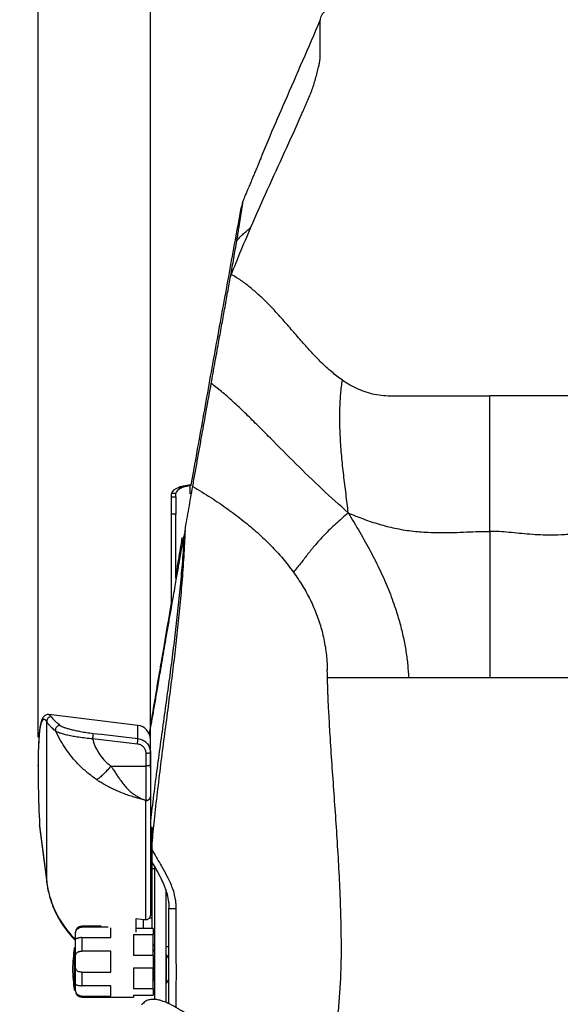
# Model space of a CAD drawing. Units: millimetres. Extents: x 0 to 297, y 0 to 210.
# Drawn here: x 23 to 42, y 129 to 164 of the extents above; entities that cross this region are included whole.
import ezdxf

# ---------------------------------------------------------------- set-up
doc = ezdxf.new("R2010")
doc.units = ezdxf.units.MM
doc.header["$PDSIZE"] = -1
doc.linetypes.add('SLD-Solid', pattern=[0])
doc.layers.add('DEFAULT', color=179, linetype='SLD-Solid')
doc.styles.add('SLDTEXTSTYLE2', font='GOTHIC.TTF', dxfattribs={"width": 0.913})
doc.dimstyles.new('SLDDIMSTYLE0', dxfattribs={"dimtxt": 3.5, "dimasz": 3.302, "dimexe": 0, "dimexo": 0.0625, "dimgap": 0.875, "dimtad": 1, "dimdec": 0, "dimlfac": 20, "dimrnd": 1e-09, "dimzin": 12, "dimdsep": 46, "dimtxsty": 'SLDTEXTSTYLE2', "dimsah": 1, "dimcen": 0.09, "dimadec": 0, "dimazin": 3, "dimtfac": 1, "dimtdec": 0, "dimtmove": 0, "dimatfit": 0, "dimfxl": 1, "dimfrac": 2, "dimtolj": 1, "dimtzin": 12, "dimarcsym": 0})
doc.dimstyles.new('SLDDIMSTYLE1', dxfattribs={"dimtxt": 3.5, "dimasz": 3.302, "dimexe": 0, "dimexo": 0.0625, "dimgap": 0.875, "dimtad": 1, "dimdec": 0, "dimlfac": 20, "dimrnd": 1e-09, "dimzin": 12, "dimdsep": 46, "dimtxsty": 'SLDTEXTSTYLE2', "dimsah": 1, "dimcen": 0.09, "dimadec": 0, "dimazin": 3, "dimtfac": 1, "dimtdec": 0, "dimtofl": 0, "dimtmove": 0, "dimatfit": 3, "dimfxl": 1, "dimfrac": 2, "dimtolj": 1, "dimtzin": 12, "dimarcsym": 0})

# ---------------------------------------------------------------- blocks, each defined once
blk = doc.blocks.new('_D')
at = {"layer": 'DEFAULT', "transparency": 16777216}
for p, q in [((23.853, 138.511), (23.853, 193.771)), ((55.787, 138.511), (55.787, 193.771)), ((23.853, 192.771), (17.503, 192.771)), ((23.853, 192.771), (55.787, 192.771)), ((55.787, 192.771), (62.137, 192.771))]:
    blk.add_line(p, q, dxfattribs=at)
for points in [[(23.853, 192.771), (20.551, 193.279), (20.551, 192.263)], [(55.787, 192.771), (59.089, 192.263), (59.089, 193.279)]]:
    blk.add_solid(points, dxfattribs=at)
at = {"layer": 'DEFAULT', "transparency": 16777216, "char_height": 3.5, "attachment_point": 1, "style": 'SLDTEXTSTYLE2'}
for s, insert in [('639', (37.214, 197.246)), ('Outer width', (27.773, 191.69))]:
    blk.add_mtext(s, dxfattribs=dict(at, insert=insert))
blk = doc.blocks.new('_D_2')
at = {"layer": 'DEFAULT', "transparency": 16777216}
for p, q in [((27.82, 137.415), (27.82, 178.494)), ((51.82, 137.413), (51.82, 178.494)), ((51.82, 177.494), (27.82, 177.494))]:
    blk.add_line(p, q, dxfattribs=at)
for points in [[(27.82, 177.494), (31.122, 176.986), (31.122, 178.002)], [(51.82, 177.494), (48.518, 178.002), (48.518, 176.986)]]:
    blk.add_solid(points, dxfattribs=at)
at = {"layer": 'DEFAULT', "transparency": 16777216, "char_height": 3.5, "attachment_point": 1, "style": 'SLDTEXTSTYLE2'}
for s, insert in [('480', (37.214, 181.968)), ('Inner', (35.503, 176.412)), ('width', (34.875, 170.856))]:
    blk.add_mtext(s, dxfattribs=dict(at, insert=insert))

msp = doc.modelspace()

# ---------------------------------------------------------------- linework, layer by layer
at = {"color": 7, "linetype": 'SLD-Solid', "lineweight": 25}
for p, q in [((29.265, 147.42), (29.342, 147.853)), ((29.215, 147.392), (29.184, 147.407)), ((28.72, 147.11), (28.57, 147.11)), ((28.57, 146.998), (28.57, 147.11)), ((28.72, 146.998), (28.72, 147.11)), ((28.822, 147.328), (28.822, 147.336)), ((28.923, 147.325), (28.822, 147.336)), ((28.822, 147.328), (28.923, 147.317)), ((28.923, 147.317), (28.923, 147.325)), ((29.059, 147.359), (28.99, 147.372)), ((28.57, 146.998), (28.72, 146.998)), ((28.57, 146.384), (28.57, 146.998)), ((28.72, 146.998), (28.72, 146.384)), ((28.72, 146.384), (28.57, 146.384)), ((28.57, 143.247), (28.57, 146.384)), ((28.72, 144.113), (28.72, 146.384)), ((28.763, 144.45), (28.72, 144.202)), ((34.07, 140.614), (36.945, 140.614)), ((36.945, 140.614), (39.82, 140.614)), ((39.82, 140.614), (42.695, 140.614)), ((24.157, 133.399), (24.157, 139.062)), ((24.232, 139.305), (24.233, 139.305)), ((27.38, 138.929), (24.233, 139.31)), ((27.362, 138.27), (25.773, 138.454)), ((27.82, 137.982), (27.82, 138.433)), ((27.67, 137.494), (27.67, 137.936)), ((27.82, 137.982), (27.82, 137.54)), ((26.423, 137.494), (27.67, 137.494)), ((27.67, 136.277), (27.67, 137.494)), ((27.82, 137.54), (27.82, 136.415)), ((27.662, 132.074), (27.662, 136.273)), ((27.82, 136.415), (27.82, 132.216)), ((23.904, 135.381), (23.903, 135.392)), ((23.904, 135.381), (24.157, 133.399)), ((23.905, 135.392), (23.906, 135.362)), ((23.906, 135.362), (24.158, 133.385)), ((27.87, 135.352), (27.87, 134.972)), ((27.87, 134.972), (27.87, 133.092)), ((27.97, 133.868), (27.87, 133.868)), ((27.97, 133.951), (27.97, 129.257)), ((27.87, 133.092), (27.87, 132.131)), ((28.37, 133.13), (28.37, 129.153)), ((28.47, 132.673), (28.47, 132.478)), ((28.478, 132.624), (28.478, 132.462)), ((28.478, 132.462), (28.478, 132.462)), ((27.32, 131.632), (27.32, 132.108)), ((27.87, 132.131), (27.87, 131.761)), ((26.087, 131.835), (25.395, 131.835)), ((26.326, 131.804), (25.395, 131.804)), ((26.42, 131.434), (26.42, 131.786)), ((27.92, 131.761), (27.32, 131.761)), ((27.57, 132.08), (27.57, 131.761)), ((27.92, 131.761), (27.92, 131.54)), ((25.17, 131.529), (25.17, 131.61)), ((25.17, 131.404), (25.17, 131.529)), ((25.395, 131.434), (25.395, 130.956)), ((25.395, 131.434), (26.42, 131.434)), ((27.22, 131.54), (27.92, 131.54)), ((27.22, 131.54), (27.22, 130.806)), ((27.92, 130.806), (27.92, 131.54)), ((25.17, 131.075), (25.134, 131.075)), ((25.134, 130.325), (25.134, 131.075)), ((25.17, 130.71), (25.17, 131.404)), ((28.37, 131.118), (28.47, 131.118)), ((26.42, 130.956), (25.395, 130.956)), ((26.42, 130.215), (26.42, 130.956)), ((27.92, 130.806), (27.22, 130.806)), ((27.92, 130.806), (27.92, 130.364)), ((27.955, 130.725), (27.92, 130.725)), ((27.955, 130.725), (27.955, 129.925)), ((28.389, 130.825), (28.37, 130.825)), ((28.389, 129.825), (28.389, 130.825)), ((25.17, 130.461), (25.17, 130.71)), ((25.17, 129.766), (25.17, 130.461)), ((27.22, 130.364), (27.92, 130.364)), ((27.22, 130.364), (27.22, 129.63)), ((27.92, 129.63), (27.92, 130.364)), ((27.97, 130.525), (27.955, 130.525)), ((25.134, 129.575), (25.134, 130.325)), ((25.395, 130.215), (25.395, 129.736)), ((25.395, 130.215), (26.42, 130.215)), ((27.955, 130.125), (27.97, 130.125)), ((25.17, 129.642), (25.17, 129.766)), ((26.42, 129.736), (25.395, 129.736)), ((26.42, 129.366), (26.42, 129.736)), ((27.92, 129.925), (27.955, 129.925)), ((28.37, 129.825), (28.389, 129.825)), ((25.134, 129.575), (25.17, 129.575)), ((25.17, 129.56), (25.17, 129.642)), ((25.395, 129.366), (26.42, 129.366)), ((25.395, 129.335), (27.22, 129.335)), ((27.92, 129.63), (27.22, 129.63)), ((27.22, 129.409), (27.92, 129.409)), ((27.22, 129.409), (27.22, 129.335)), ((27.92, 129.63), (27.92, 129.409))]:
    msp.add_line(p, q, dxfattribs=at)
at = {"color": 8, "linetype": 'SLD-Solid', "lineweight": 25}
for p, q in [((29.215, 147.392), (29.215, 147.105)), ((27.38, 138.463), (27.38, 138.929)), ((23.904, 135.381), (23.907, 135.362)), ((27.82, 134.972), (27.87, 134.972)), ((24.158, 133.385), (24.157, 133.399)), ((27.82, 133.092), (27.87, 133.092)), ((27.79, 132.131), (27.87, 132.131)), ((25.395, 131.835), (25.395, 131.804)), ((25.395, 129.366), (25.395, 129.335))]:
    msp.add_line(p, q, dxfattribs=at)
at = {"color": 7, "linetype": 'SLD-Solid', "lineweight": 25, "flags": 128}
for points in [[(25.791, 138.647), (26.089, 138.613), (27.38, 138.463)], [(27.82, 137.982), (27.817, 137.973), (27.809, 137.964), (27.795, 137.956), (27.776, 137.949), (27.754, 137.944), (27.728, 137.939), (27.7, 137.937), (27.67, 137.936)], [(27.82, 137.54), (27.817, 137.531), (27.809, 137.522), (27.795, 137.514), (27.776, 137.507), (27.754, 137.502), (27.728, 137.497), (27.7, 137.495), (27.67, 137.494)], [(27.97, 131.219), (27.944, 131.186), (27.92, 131.129)], [(27.92, 131.032), (27.944, 130.975), (27.97, 130.942)]]:
    msp.add_lwpolyline(points, dxfattribs=at)
at = {"color": 8, "linetype": 'SLD-Solid', "lineweight": 25, "flags": 128}
msp.add_lwpolyline([(25.004, 131.512), (24.995, 131.527), (24.987, 131.568)], dxfattribs=at)
at = {"color": 7, "linetype": 'SLD-Solid', "lineweight": 25}
for centre, radius, start, end in [((24.306, 139.078), 0.15, 83.3013, 186.2348), ((27.32, 138.433), 0.5, 0, 83.1079), ((25.506, 138.54), 1.876, 351.7106, 357.6361), ((27.579, 133.846), 3.452, 187.4493, 221.3084), ((27.879, 136.027), 3.959, 261.8808, 266.8453), ((27.674, 132.22), 0.147, 265.2369, 358.2283), ((25.395, 131.61), 0.225, 90, 180), ((30.97, 130.205), 5.901, 171.5184, 178.8309), ((27.791, 130.325), 0.779, 27.033, 39.9126), ((30.97, 130.446), 5.901, 181.1691, 188.4816), ((27.791, 130.325), 0.779, 320.0874, 332.9123), ((25.395, 129.56), 0.225, 180, 270)]:
    msp.add_arc(centre, radius, start, end, dxfattribs=at)
for centre, major_axis, ratio, start_param, end_param in [((39.82, 73.76), (59.031, 47.283), 0.978432, 1.047272, 1.048363), ((39.852, 73.745), (59.031, 47.283), 0.978432, 1.047659, 1.048363), ((29.345, 147.11), (0.775, 0), 0.380828, 2.312128, 3.141593), ((29.345, 147.11), (0.625, 0), 0.448319, 2.312128, 3.141593), ((28.79, 144.699), (0.154, 0.875), 0.017076, 4.955112, 6.150359), ((25.546, 131.611), (9.85, 56), 0.017076, 4.946707, 4.955112), ((27.623, 107.906), (-3.57, 31.238), 0.038777, 0.391093, 0.491462)]:
    msp.add_ellipse(centre, major_axis=major_axis, ratio=ratio, start_param=start_param, end_param=end_param, dxfattribs=at)
at = {"color": 8, "linetype": 'SLD-Solid', "lineweight": 25}
msp.add_ellipse((27.623, 107.906), major_axis=(-3.57, 31.238), ratio=0.038777, start_param=6.206109, end_param=6.674278, dxfattribs=at)
at = {"color": 7, "linetype": 'SLD-Solid', "lineweight": 25}
for points, knots in [([(45.82, 163.823), (45.791, 163.876), (45.73, 163.987), (45.566, 164.122), (45.357, 164.238), (45.102, 164.336), (44.804, 164.418), (44.467, 164.486), (44.093, 164.541), (43.635, 164.591), (43.091, 164.63), (42.46, 164.657), (41.794, 164.673), (41.1, 164.681), (40.388, 164.683), (39.665, 164.683), (38.942, 164.682), (38.229, 164.678), (37.535, 164.668), (36.87, 164.649), (36.245, 164.619), (35.712, 164.577), (35.269, 164.526), (34.914, 164.47), (34.602, 164.402), (34.335, 164.321), (34.117, 164.226), (33.966, 164.123), (33.877, 164.02), (33.829, 163.925), (33.823, 163.857), (33.82, 163.823)], [0, 0, 0, 0, 0.01624, 0.033626, 0.053087, 0.075106, 0.099862, 0.127354, 0.157472, 0.190043, 0.236914, 0.287191, 0.340255, 0.395457, 0.452134, 0.509609, 0.567162, 0.623988, 0.679278, 0.732231, 0.782066, 0.828027, 0.859528, 0.888185, 0.913776, 0.936164, 0.955362, 0.97168, 0.981378, 0.990619, 1, 1, 1, 1]), ([(31.36, 156.5), (31.56, 156.951), (31.958, 157.851), (32.567, 159.167), (32.985, 160.09), (33.222, 160.631), (33.293, 160.794), (33.363, 160.957), (33.433, 161.119), (33.504, 161.289), (33.575, 161.49), (33.642, 161.704), (33.704, 161.922), (33.752, 162.116), (33.787, 162.277), (33.809, 162.405), (33.821, 162.512), (33.816, 162.966), (33.818, 163.407), (33.82, 163.823)], [0, 0, 0, 0, 0.16474, 0.329102, 0.493429, 0.513985, 0.534545, 0.555112, 0.575686, 0.59648, 0.618441, 0.641471, 0.665007, 0.688361, 0.705389, 0.721799, 0.737587, 0.753039, 1, 1, 1, 1]), ([(31.774, 159.069), (31.866, 159.292), (32.13, 159.934), (32.613, 161.043), (33.211, 162.404), (33.617, 163.35), (33.82, 163.823)], [0, 0, 0, 0, 0.137045, 0.394108, 0.697063, 1, 1, 1, 1]), ([(31.773, 159.075), (31.759, 159.04), (31.73, 158.971), (31.677, 158.843), (31.616, 158.695), (31.55, 158.54), (31.487, 158.391), (31.432, 158.259), (31.387, 158.151), (31.348, 158.058), (31.312, 157.972), (31.273, 157.879), (31.225, 157.766), (31.165, 157.62), (31.116, 157.503), (31.088, 157.434), (31.085, 157.427)], [0, 0, 0, 0, 0.071494, 0.142388, 0.231991, 0.331137, 0.425456, 0.505739, 0.572022, 0.622494, 0.673887, 0.726281, 0.789024, 0.875818, 0.986718, 1, 1, 1, 1]), ([(29.342, 147.853), (29.413, 148.25), (29.554, 149.044), (29.766, 150.227), (29.977, 151.403), (30.189, 152.578), (30.401, 153.748), (30.614, 154.913), (30.824, 156.068), (30.964, 156.827), (31.033, 157.206)], [0, 0, 0, 0, 0.122853, 0.245715, 0.369603, 0.493497, 0.619837, 0.746183, 0.87309, 1, 1, 1, 1]), ([(30.875, 156.037), (30.882, 156.078), (30.896, 156.16), (30.915, 156.277), (30.933, 156.383), (30.945, 156.462), (30.956, 156.532), (30.971, 156.63), (30.993, 156.769), (31.02, 156.936), (31.043, 157.085), (31.063, 157.215), (31.078, 157.321), (31.087, 157.394), (31.09, 157.432), (31.086, 157.433), (31.075, 157.396), (31.058, 157.324), (31.042, 157.247), (31.033, 157.206)], [0, 0, 0, 0, 0.0386282, 0.0778977, 0.1167402, 0.1575511, 0.1908039, 0.224147, 0.2907681, 0.3574367, 0.4240642, 0.4906898, 0.5573893, 0.6258315, 0.6961089, 0.7683389, 0.8407113, 0.9145973, 1, 1, 1, 1]), ([(31.36, 156.5), (31.23, 156.197), (30.996, 155.653), (30.775, 155.096), (30.678, 154.851)], [0, 0, 0, 0, 0.558955, 1, 1, 1, 1]), ([(30.875, 156.037), (30.911, 156.08), (30.988, 156.171), (31.107, 156.288), (31.232, 156.399), (31.316, 156.465), (31.36, 156.5)], [0, 0, 0, 0, 0.2472641, 0.5147295, 0.7454479, 1, 1, 1, 1]), ([(30.658, 154.801), (30.695, 155.006), (30.749, 155.316), (30.822, 155.73), (30.857, 155.935), (30.875, 156.037)], [0, 0, 0, 0, 0.4968187, 0.7487111, 1, 1, 1, 1]), ([(29.97, 151.002), (30.013, 151.241), (30.099, 151.719), (30.221, 152.394), (30.336, 153.028), (30.444, 153.621), (30.551, 154.213), (30.623, 154.605), (30.658, 154.801)], [0, 0, 0, 0, 0.1865898, 0.3732586, 0.529886, 0.6865365, 0.8432548, 1, 1, 1, 1]), ([(30.658, 154.801), (30.662, 154.81), (30.668, 154.827), (30.675, 154.843), (30.678, 154.851)], [0, 0, 0, 0, 0.56004, 1, 1, 1, 1]), ([(34.604, 151.121), (34.476, 151.215), (34.216, 151.405), (33.862, 151.735), (33.517, 152.092), (33.179, 152.47), (32.843, 152.86), (32.527, 153.225), (32.228, 153.557), (31.945, 153.852), (31.652, 154.134), (31.346, 154.398), (31.023, 154.643), (30.793, 154.782), (30.678, 154.851)], [0, 0, 0, 0, 0.088763, 0.181064, 0.276277, 0.373402, 0.471257, 0.568638, 0.644107, 0.718199, 0.79067, 0.861514, 0.931049, 1, 1, 1, 1]), ([(29.317, 147.363), (29.346, 147.524), (29.404, 147.848), (29.49, 148.331), (29.576, 148.813), (29.685, 149.42), (29.816, 150.151), (29.919, 150.718), (29.97, 151.002)], [0, 0, 0, 0, 0.131769, 0.263612, 0.395379, 0.527198, 0.763522, 1, 1, 1, 1]), ([(34.812, 146.429), (34.502, 146.709), (33.876, 147.275), (32.96, 148.16), (32.215, 148.911), (31.634, 149.498), (31.218, 149.911), (30.805, 150.304), (30.395, 150.673), (30.109, 150.894), (29.97, 151.002)], [0, 0, 0, 0, 0.188989, 0.382304, 0.575478, 0.665071, 0.752918, 0.838403, 0.920932, 1, 1, 1, 1]), ([(34.812, 146.429), (34.786, 146.652), (34.734, 147.095), (34.65, 147.764), (34.578, 148.432), (34.531, 149.051), (34.511, 149.618), (34.515, 150.131), (34.541, 150.631), (34.583, 150.96), (34.604, 151.121)], [0, 0, 0, 0, 0.143427, 0.285321, 0.42702, 0.568979, 0.680206, 0.790078, 0.897168, 1, 1, 1, 1]), ([(34.604, 151.121), (34.691, 151.064), (34.863, 150.953), (35.141, 150.812), (35.433, 150.698), (35.74, 150.617), (36.063, 150.568), (36.396, 150.563), (36.731, 150.565), (37.069, 150.564), (38.099, 150.565), (39.016, 150.564), (39.82, 150.564)], [0, 0, 0, 0, 0.062241, 0.122991, 0.182759, 0.242357, 0.302908, 0.364586, 0.427233, 0.489879, 0.552525, 1, 1, 1, 1]), ([(45.038, 151.121), (44.951, 151.065), (44.779, 150.953), (44.501, 150.812), (44.209, 150.699), (43.902, 150.617), (43.579, 150.568), (43.246, 150.563), (42.91, 150.565), (42.572, 150.564), (41.542, 150.565), (40.625, 150.564), (39.82, 150.564)], [0, 0, 0, 0, 0.062245, 0.123001, 0.182774, 0.242376, 0.302925, 0.364596, 0.427242, 0.489887, 0.552533, 1, 1, 1, 1]), ([(39.82, 145.778), (39.82, 146.009), (39.82, 146.467), (39.82, 147.155), (39.82, 147.834), (39.82, 148.518), (39.82, 149.203), (39.82, 149.893), (39.82, 150.34), (39.82, 150.564)], [0, 0, 0, 0, 0.141867, 0.281918, 0.420847, 0.559365, 0.704819, 0.85143, 1, 1, 1, 1]), ([(29.184, 147.407), (29.16, 147.403), (29.114, 147.395), (29.049, 147.384), (29.01, 147.376), (28.99, 147.372)], [0, 0, 0, 0, 0.363346, 0.680538, 1, 1, 1, 1]), ([(28.99, 147.372), (28.968, 147.368), (28.927, 147.36), (28.871, 147.347), (28.838, 147.34), (28.822, 147.336)], [0, 0, 0, 0, 0.36756, 0.682679, 1, 1, 1, 1]), ([(29.059, 147.359), (29.035, 147.353), (28.999, 147.345), (28.955, 147.333), (28.934, 147.328), (28.923, 147.325)], [0, 0, 0, 0, 0.4955371, 0.7472111, 1, 1, 1, 1]), ([(29.044, 145.811), (29.066, 145.94), (29.112, 146.198), (29.18, 146.586), (29.248, 146.975), (29.294, 147.233), (29.317, 147.363)], [0, 0, 0, 0, 0.249299, 0.498854, 0.749265, 1, 1, 1, 1]), ([(29.215, 147.392), (29.191, 147.388), (29.152, 147.38), (29.1, 147.368), (29.073, 147.362), (29.059, 147.359)], [0, 0, 0, 0, 0.444201, 0.721352, 1, 1, 1, 1]), ([(29.317, 147.363), (29.532, 147.234), (29.952, 146.982), (30.546, 146.578), (31.095, 146.166), (31.606, 145.737), (32.075, 145.29), (32.504, 144.826), (32.753, 144.5), (32.875, 144.34)], [0, 0, 0, 0, 0.159239, 0.311377, 0.456836, 0.596098, 0.735942, 0.870307, 1, 1, 1, 1]), ([(34.812, 146.429), (34.665, 146.303), (34.375, 146.052), (33.971, 145.665), (33.636, 145.293), (33.359, 144.948), (33.124, 144.636), (32.957, 144.437), (32.875, 144.34)], [0, 0, 0, 0, 0.20161, 0.399089, 0.588122, 0.730023, 0.866694, 1, 1, 1, 1]), ([(34.812, 146.429), (34.991, 146.356), (35.349, 146.21), (35.899, 146.025), (36.462, 145.882), (37.039, 145.787), (37.583, 145.742), (38.087, 145.731), (38.544, 145.739), (38.989, 145.756), (39.413, 145.777), (39.688, 145.778), (39.82, 145.778)], [0, 0, 0, 0, 0.114181, 0.227317, 0.340388, 0.454328, 0.569486, 0.660387, 0.750633, 0.838698, 0.922577, 1, 1, 1, 1]), ([(34.812, 146.429), (34.949, 146.203), (35.221, 145.755), (35.6, 145.079), (35.942, 144.404), (36.239, 143.73), (36.468, 143.106), (36.64, 142.539), (36.764, 142.03), (36.855, 141.537), (36.918, 141.064), (36.936, 140.762), (36.945, 140.614)], [0, 0, 0, 0, 0.123876, 0.245424, 0.364426, 0.480665, 0.593879, 0.680488, 0.764768, 0.846395, 0.924966, 1, 1, 1, 1]), ([(44.754, 146.336), (44.606, 146.267), (44.312, 146.13), (43.86, 145.952), (43.402, 145.81), (42.934, 145.71), (42.459, 145.653), (42.015, 145.637), (41.603, 145.648), (41.229, 145.673), (40.86, 145.708), (40.5, 145.744), (40.156, 145.774), (39.929, 145.777), (39.82, 145.778)], [0, 0, 0, 0, 0.096964, 0.191844, 0.285331, 0.378535, 0.47255, 0.567958, 0.64373, 0.719565, 0.794455, 0.867083, 0.936002, 1, 1, 1, 1]), ([(29.044, 145.811), (29.043, 145.807), (29.039, 145.788), (29.032, 145.747), (29.022, 145.688), (29.014, 145.645), (29.01, 145.623)], [0, 0, 0, 0, 0.061496, 0.307499, 0.653225, 1, 1, 1, 1]), ([(39.82, 145.778), (39.82, 145.544), (39.82, 145.071), (39.82, 144.363), (39.82, 143.646), (39.82, 142.911), (39.82, 142.157), (39.82, 141.382), (39.82, 140.873), (39.82, 140.614)], [0, 0, 0, 0, 0.128858, 0.2605, 0.39546, 0.53423, 0.684188, 0.839301, 1, 1, 1, 1]), ([(27.79, 138.591), (27.807, 138.69), (27.845, 138.911), (27.911, 139.292), (27.987, 139.735), (28.076, 140.258), (28.186, 140.9), (28.291, 141.508), (28.39, 142.083), (28.467, 142.527), (28.561, 143.072), (28.646, 143.559), (28.72, 143.979), (28.78, 144.324), (28.856, 144.752), (28.936, 145.207), (28.99, 145.51), (29.01, 145.623)], [0, 0, 0, 0, 0.042595, 0.094965, 0.164802, 0.234248, 0.321061, 0.442641, 0.49575, 0.566597, 0.631732, 0.726656, 0.771992, 0.808309, 0.871961, 0.951925, 1, 1, 1, 1]), ([(32.875, 144.34), (32.986, 144.179), (33.206, 143.86), (33.479, 143.358), (33.703, 142.846), (33.878, 142.315), (33.999, 141.763), (34.063, 141.28), (34.064, 140.985), (34.065, 140.88)], [0, 0, 0, 0, 0.153854, 0.304287, 0.452592, 0.600116, 0.755311, 0.912703, 1, 1, 1, 1]), ([(28.57, 143.329), (28.469, 142.741), (28.323, 141.889), (28.162, 140.951), (28.087, 140.514), (28.042, 140.252), (28.014, 140.087), (28, 140.004)], [0, 0, 0, 0, 0.527254, 0.762989, 0.842144, 0.921263, 1, 1, 1, 1]), ([(34.129, 139.319), (34.125, 139.405), (34.116, 139.562), (34.106, 139.775), (34.099, 139.949), (34.094, 140.079), (34.091, 140.177), (34.088, 140.259), (34.085, 140.361), (34.08, 140.499), (34.076, 140.681), (34.073, 140.816), (34.072, 140.891)], [0, 0, 0, 0, 0.162748, 0.29791, 0.405634, 0.495118, 0.546639, 0.592037, 0.652646, 0.740751, 0.856481, 1, 1, 1, 1]), ([(28, 140.004), (27.957, 139.743), (27.879, 139.278), (27.806, 138.832), (27.773, 138.635)], [0, 0, 0, 0, 0.560478, 1, 1, 1, 1]), ([(24.234, 139.309), (24.234, 139.309), (24.216, 139.314), (24.174, 139.31), (24.12, 139.294), (24.077, 139.265), (24.043, 139.23), (24.013, 139.188), (23.986, 139.133), (23.961, 139.061), (23.939, 138.97), (23.919, 138.863), (23.903, 138.74), (23.889, 138.604), (23.878, 138.455), (23.868, 138.292), (23.861, 138.115), (23.856, 137.923), (23.853, 137.717), (23.852, 137.494), (23.852, 137.334), (23.853, 137.244), (23.853, 137.238)], [0, 0, 0, 0, 0.0012657, 0.0339984, 0.0652186, 0.0966093, 0.1303293, 0.1696593, 0.2192628, 0.2846402, 0.3504428, 0.4201751, 0.4869084, 0.5520404, 0.616286, 0.6799963, 0.7433619, 0.8064948, 0.869465, 0.9323179, 0.9950843, 1, 1, 1, 1]), ([(24.478, 138.72), (24.435, 138.757), (24.348, 138.831), (24.259, 138.923), (24.194, 139.002), (24.169, 139.042), (24.157, 139.062)], [0, 0, 0, 0, 0.2481667, 0.4972069, 0.7483437, 1, 1, 1, 1]), ([(24.324, 139.227), (24.335, 139.211), (24.359, 139.178), (24.421, 139.11), (24.505, 139.028), (24.59, 138.961), (24.632, 138.927)], [0, 0, 0, 0, 0.248658, 0.497748, 0.748491, 1, 1, 1, 1]), ([(34.277, 127.166), (34.282, 127.199), (34.314, 127.434), (34.369, 127.892), (34.439, 128.537), (34.498, 129.198), (34.543, 129.867), (34.569, 130.541), (34.572, 131.345), (34.554, 132.276), (34.513, 133.337), (34.456, 134.401), (34.387, 135.464), (34.313, 136.519), (34.24, 137.561), (34.175, 138.511), (34.142, 139.111), (34.127, 139.371)], [0, 0, 0, 0, 0.009577, 0.066884, 0.123798, 0.180133, 0.23574, 0.290519, 0.344503, 0.429072, 0.513891, 0.598899, 0.684015, 0.769153, 0.852709, 0.936126, 1, 1, 1, 1]), ([(24.632, 138.927), (24.619, 138.927), (24.594, 138.927), (24.557, 138.915), (24.524, 138.895), (24.497, 138.867), (24.478, 138.832), (24.468, 138.795), (24.467, 138.756), (24.474, 138.732), (24.478, 138.72)], [0, 0, 0, 0, 0.124999, 0.249999, 0.374999, 0.499999, 0.624999, 0.749999, 0.874999, 1, 1, 1, 1]), ([(25.917, 137.014), (25.814, 137.089), (25.604, 137.242), (25.31, 137.512), (25.05, 137.798), (24.827, 138.095), (24.636, 138.395), (24.531, 138.611), (24.478, 138.72)], [0, 0, 0, 0, 0.1694576, 0.3455068, 0.5281886, 0.6810588, 0.8383239, 1, 1, 1, 1]), ([(25.773, 138.454), (25.773, 138.454), (25.692, 138.46), (25.527, 138.475), (25.297, 138.506), (25.087, 138.541), (24.904, 138.578), (24.741, 138.618), (24.617, 138.656), (24.528, 138.691), (24.491, 138.71), (24.478, 138.72), (24.478, 138.72)], [0, 0, 0, 0, 0.000002, 0.137115, 0.279204, 0.403038, 0.530272, 0.657161, 0.788021, 0.892717, 0.999998, 1, 1, 1, 1]), ([(24.632, 138.927), (24.648, 138.916), (24.682, 138.895), (24.769, 138.859), (24.881, 138.822), (25.016, 138.785), (25.175, 138.748), (25.359, 138.711), (25.566, 138.676), (25.715, 138.657), (25.791, 138.647)], [0, 0, 0, 0, 0.11558, 0.234755, 0.350256, 0.468746, 0.591197, 0.716932, 0.855914, 1, 1, 1, 1]), ([(25.773, 138.454), (25.799, 138.371), (25.852, 138.207), (25.986, 137.956), (26.166, 137.705), (26.338, 137.564), (26.423, 137.494)], [0, 0, 0, 0, 0.222972, 0.443159, 0.725621, 1, 1, 1, 1]), ([(27.67, 137.936), (27.666, 137.974), (27.659, 138.05), (27.597, 138.151), (27.507, 138.228), (27.422, 138.261), (27.373, 138.268), (27.362, 138.27)], [0, 0, 0, 0, 0.2354263, 0.4708918, 0.7052128, 0.9372492, 1, 1, 1, 1]), ([(27.789, 138.131), (27.8, 138.104), (27.819, 138.056), (27.82, 138.004), (27.82, 137.982)], [0, 0, 0, 0, 0.5679143, 1, 1, 1, 1]), ([(26.423, 137.494), (26.373, 137.434), (26.271, 137.312), (26.129, 137.167), (26.004, 137.058), (25.945, 137.028), (25.917, 137.014)], [0, 0, 0, 0, 0.24579, 0.5, 0.75421, 1, 1, 1, 1]), ([(26.423, 137.494), (26.447, 137.458), (26.502, 137.378), (26.582, 137.257), (26.664, 137.133), (26.752, 137.004), (26.853, 136.869), (26.964, 136.737), (27.079, 136.621), (27.195, 136.524), (27.316, 136.441), (27.429, 136.377), (27.537, 136.327), (27.614, 136.297), (27.659, 136.281), (27.67, 136.277)], [0, 0, 0, 0, 0.0635812, 0.1431659, 0.2186961, 0.294066, 0.3908824, 0.4939425, 0.586753, 0.6774724, 0.7661455, 0.852993, 0.9139317, 0.9794418, 1, 1, 1, 1]), ([(23.853, 137.238), (23.854, 137.162), (23.855, 137.005), (23.858, 136.835), (23.86, 136.746)], [0, 0, 0, 0, 0.483312, 1, 1, 1, 1]), ([(27.662, 136.273), (27.656, 136.275), (27.644, 136.278), (27.577, 136.296), (27.457, 136.33), (27.281, 136.382), (27.097, 136.442), (26.882, 136.518), (26.715, 136.585), (26.599, 136.636), (26.559, 136.654), (26.519, 136.673), (26.478, 136.692), (26.437, 136.712), (26.399, 136.73), (26.363, 136.749), (26.325, 136.768), (26.276, 136.794), (26.215, 136.828), (26.126, 136.879), (26.024, 136.941), (25.949, 136.992), (25.917, 137.014)], [0, 0, 0, 0, 0.010654, 0.021844, 0.121166, 0.222329, 0.324898, 0.43103, 0.58141, 0.60306, 0.625165, 0.647724, 0.67074, 0.694212, 0.718142, 0.734794, 0.755735, 0.78392, 0.819349, 0.862021, 0.939899, 1, 1, 1, 1]), ([(27.662, 136.273), (27.663, 136.274), (27.666, 136.275), (27.669, 136.277), (27.67, 136.277), (27.67, 136.277)], [0, 0, 0, 0, 0.499068, 0.999801, 1, 1, 1, 1]), ([(28.478, 132.462), (28.479, 132.514), (28.483, 132.661), (28.452, 132.85), (28.407, 133.014), (28.364, 133.145), (28.299, 133.312), (28.188, 133.551), (28.039, 133.829), (27.926, 134.031), (27.87, 134.131)], [0, 0, 0, 0, 0.086578, 0.243949, 0.31411, 0.369516, 0.4733, 0.611323, 0.807439, 1, 1, 1, 1]), ([(24.158, 133.385), (24.165, 133.337), (24.182, 133.212), (24.224, 133.011), (24.286, 132.786), (24.364, 132.564), (24.456, 132.348), (24.563, 132.138), (24.684, 131.935), (24.816, 131.743), (24.925, 131.604), (24.99, 131.529), (25.005, 131.512)], [0, 0, 0, 0, 0.07021, 0.182817, 0.295447, 0.408123, 0.520863, 0.633682, 0.746594, 0.85961, 0.967065, 1, 1, 1, 1]), ([(28.478, 132.462), (28.478, 132.462), (28.478, 132.463), (28.481, 132.464), (28.488, 132.465), (28.493, 132.465), (28.5, 132.465), (28.509, 132.466), (28.52, 132.466), (28.53, 132.466), (28.54, 132.466), (28.554, 132.466), (28.57, 132.466), (28.582, 132.466), (28.596, 132.466), (28.613, 132.466), (28.631, 132.465), (28.646, 132.465), (28.661, 132.465), (28.68, 132.464), (28.698, 132.464), (28.709, 132.463), (28.713, 132.463), (28.714, 132.463)], [0, 0, 0, 0, 0.031624, 0.127695, 0.193163, 0.224787, 0.25641, 0.320933, 0.3864, 0.418028, 0.449657, 0.514188, 0.579664, 0.611306, 0.642948, 0.707508, 0.773012, 0.804669, 0.836325, 0.900915, 0.966451, 0.99255, 1, 1, 1, 1]), ([(28.478, 129.1), (28.478, 129.229), (28.478, 129.509), (28.478, 129.968), (28.478, 130.465), (28.478, 130.971), (28.478, 131.476), (28.478, 131.974), (28.478, 132.299), (28.478, 132.462)], [0, 0, 0, 0, 0.124321, 0.270013, 0.415746, 0.565472, 0.7152, 0.857598, 1, 1, 1, 1]), ([(25.17, 131.529), (25.171, 131.556), (25.172, 131.605), (25.198, 131.686), (25.245, 131.749), (25.308, 131.79), (25.361, 131.804), (25.39, 131.804), (25.395, 131.804)], [0, 0, 0, 0, 0.251964, 0.441086, 0.631432, 0.797889, 0.960717, 1, 1, 1, 1]), ([(25.006, 131.513), (25.033, 131.482), (25.085, 131.421), (25.143, 131.366), (25.17, 131.34)], [0, 0, 0, 0, 0.514421, 1, 1, 1, 1]), ([(25.395, 131.434), (25.384, 131.434), (25.36, 131.434), (25.325, 131.43), (25.292, 131.424), (25.262, 131.417), (25.236, 131.409), (25.215, 131.402), (25.198, 131.396), (25.186, 131.392), (25.181, 131.392), (25.179, 131.392)], [0, 0, 0, 0, 0.109992, 0.22313, 0.33315, 0.446447, 0.554864, 0.666466, 0.774561, 0.885292, 1, 1, 1, 1]), ([(25.176, 131.391), (25.174, 131.392), (25.171, 131.394), (25.17, 131.399), (25.17, 131.403), (25.17, 131.404)], [0, 0, 0, 0, 0.511081, 0.755102, 1, 1, 1, 1]), ([(25.17, 130.71), (25.171, 130.727), (25.171, 130.761), (25.176, 130.805), (25.186, 130.843), (25.201, 130.873), (25.222, 130.9), (25.248, 130.92), (25.278, 130.935), (25.31, 130.946), (25.343, 130.952), (25.372, 130.955), (25.39, 130.955), (25.395, 130.956)], [0, 0, 0, 0, 0.124608, 0.251804, 0.345178, 0.440903, 0.53443, 0.631503, 0.713513, 0.798018, 0.878318, 0.960849, 1, 1, 1, 1]), ([(25.395, 130.215), (25.371, 130.217), (25.324, 130.219), (25.26, 130.241), (25.212, 130.278), (25.18, 130.335), (25.171, 130.399), (25.171, 130.446), (25.17, 130.461)], [0, 0, 0, 0, 0.165977, 0.332067, 0.495717, 0.658588, 0.888289, 1, 1, 1, 1]), ([(25.17, 129.766), (25.171, 129.773), (25.172, 129.784), (25.198, 129.775), (25.245, 129.758), (25.308, 129.743), (25.361, 129.737), (25.39, 129.736), (25.395, 129.736)], [0, 0, 0, 0, 0.251964, 0.441086, 0.631432, 0.797889, 0.960717, 1, 1, 1, 1]), ([(25.395, 129.366), (25.371, 129.369), (25.324, 129.373), (25.26, 129.409), (25.212, 129.462), (25.18, 129.531), (25.171, 129.594), (25.171, 129.63), (25.17, 129.642)], [0, 0, 0, 0, 0.165977, 0.332067, 0.495717, 0.658588, 0.888289, 1, 1, 1, 1]), ([(31.291, 127.322), (31.286, 127.325), (31.237, 127.352), (31.162, 127.394), (31.074, 127.445), (31.009, 127.482), (30.95, 127.517), (30.866, 127.567), (30.756, 127.633), (30.647, 127.701), (30.556, 127.758), (30.486, 127.803), (30.423, 127.844), (30.358, 127.887), (30.269, 127.946), (30.161, 128.018), (30.047, 128.095), (29.934, 128.171), (29.81, 128.256), (29.686, 128.342), (29.542, 128.44), (29.377, 128.553), (29.198, 128.673), (29.018, 128.791), (28.86, 128.89), (28.722, 128.971), (28.6, 129.039), (28.479, 129.1), (28.37, 129.149), (28.264, 129.19), (28.147, 129.227), (28.019, 129.253), (27.887, 129.259), (27.758, 129.238), (27.625, 129.181), (27.551, 129.105), (27.512, 129.065)], [0, 0, 0, 0, 0.004032, 0.036398, 0.06106, 0.079447, 0.098741, 0.119953, 0.167361, 0.220311, 0.253636, 0.284077, 0.311558, 0.337465, 0.368689, 0.405804, 0.447426, 0.483808, 0.51391, 0.551417, 0.582411, 0.617454, 0.657016, 0.693863, 0.727121, 0.749958, 0.771814, 0.793429, 0.815615, 0.832814, 0.856509, 0.885727, 0.910504, 0.937408, 0.966789, 1, 1, 1, 1])]:
    msp.add_open_spline(points, degree=3, knots=knots, dxfattribs=at)
at = {"color": 8, "linetype": 'SLD-Solid', "lineweight": 25}
for points, knots in [([(29.044, 145.811), (29.029, 145.502), (29.001, 144.883), (28.934, 143.964), (28.853, 143.054), (28.759, 142.153), (28.656, 141.259), (28.546, 140.371), (28.428, 139.458), (28.305, 138.517), (28.179, 137.544), (28.059, 136.566), (27.952, 135.638), (27.896, 135.031), (27.87, 134.757)], [0, 0, 0, 0, 0.081238, 0.162478, 0.243723, 0.324975, 0.406232, 0.487497, 0.568766, 0.658169, 0.747576, 0.836987, 0.9264, 1, 1, 1, 1]), ([(29.01, 145.623), (28.991, 145.325), (28.954, 144.729), (28.875, 143.844), (28.785, 142.967), (28.684, 142.098), (28.576, 141.237), (28.462, 140.381), (28.341, 139.5), (28.215, 138.593), (28.087, 137.656), (27.964, 136.713), (27.874, 135.998), (27.83, 135.592), (27.82, 135.507)], [0, 0, 0, 0, 0.085521, 0.171047, 0.256577, 0.342106, 0.427633, 0.513157, 0.598676, 0.692742, 0.786802, 0.880857, 0.974903, 1, 1, 1, 1]), ([(24.233, 139.305), (24.237, 139.306), (24.253, 139.309), (24.283, 139.283), (24.31, 139.246), (24.324, 139.227)], [0, 0, 0, 0, 0.161658, 0.580661, 1, 1, 1, 1]), ([(27.38, 138.463), (27.43, 138.452), (27.535, 138.431), (27.67, 138.338), (27.761, 138.233), (27.782, 138.156), (27.789, 138.131)], [0, 0, 0, 0, 0.268585, 0.564524, 0.8615, 1, 1, 1, 1]), ([(27.87, 134.55), (27.884, 134.526), (27.993, 134.326), (28.176, 134.025), (28.37, 133.682), (28.47, 133.479), (28.545, 133.313), (28.617, 133.129), (28.671, 132.936), (28.697, 132.794), (28.712, 132.68), (28.718, 132.573), (28.715, 132.491), (28.714, 132.463)], [0, 0, 0, 0, 0.037582, 0.304431, 0.465433, 0.555117, 0.600032, 0.704514, 0.812439, 0.860845, 0.893253, 0.962793, 1, 1, 1, 1]), ([(28.714, 132.463), (28.715, 132.33), (28.717, 131.93), (28.721, 131.261), (28.726, 130.596), (28.726, 130.066), (28.725, 129.674), (28.723, 129.307), (28.721, 129.077), (28.72, 128.972)], [0, 0, 0, 0, 0.112108, 0.336421, 0.561796, 0.673952, 0.786806, 0.902, 1, 1, 1, 1]), ([(24.987, 131.568), (25.035, 131.513), (25.095, 131.445), (25.161, 131.386), (25.175, 131.374)], [0, 0, 0, 0, 0.7995307, 1, 1, 1, 1])]:
    msp.add_open_spline(points, degree=3, knots=knots, dxfattribs=at)
at = {"color": 7, "linetype": 'SLD-Solid', "lineweight": 25}
for points in [[(25.791, 138.647), (25.791, 138.645), (25.791, 138.64), (25.791, 138.624), (25.789, 138.603), (25.787, 138.578), (25.784, 138.548), (25.781, 138.517), (25.777, 138.485), (25.774, 138.464), (25.773, 138.454)], [(27.662, 136.273), (27.672, 136.273), (27.692, 136.273), (27.722, 136.281), (27.75, 136.293), (27.774, 136.311), (27.794, 136.333), (27.809, 136.358), (27.819, 136.386), (27.82, 136.405), (27.82, 136.415)], [(27.82, 136.415), (27.818, 136.397), (27.814, 136.361), (27.779, 136.315), (27.729, 136.284), (27.69, 136.279), (27.67, 136.277)]]:
    msp.add_open_spline(points, degree=3, dxfattribs=at)
at = {"layer": 'DEFAULT'}
msp.add_point((23.853, 137.511), dxfattribs=at)

# ---------------------------------------------------------------- dimensions: what is measured, and where the dimension line sits
for base, p1, p2, dimstyle, picture, middle in [((55.787, 187.219), (23.853, 137.511), (55.787, 137.511), 'SLDDIMSTYLE0', '_D', (41.093, 187.219)), ((27.82, 166.385), (51.82, 136.413), (27.82, 136.415), 'SLDDIMSTYLE1', '_D_2', (41.093, 166.385))]:
    dim = msp.add_linear_dim(base=base, p1=p1, p2=p2, dimstyle=dimstyle, dxfattribs=at)
    dim.commit()
    dim.dimension.update_dxf_attribs({"geometry": picture, "text_midpoint": middle, "dimtype": 160})

doc.saveas('drawing.dxf')
